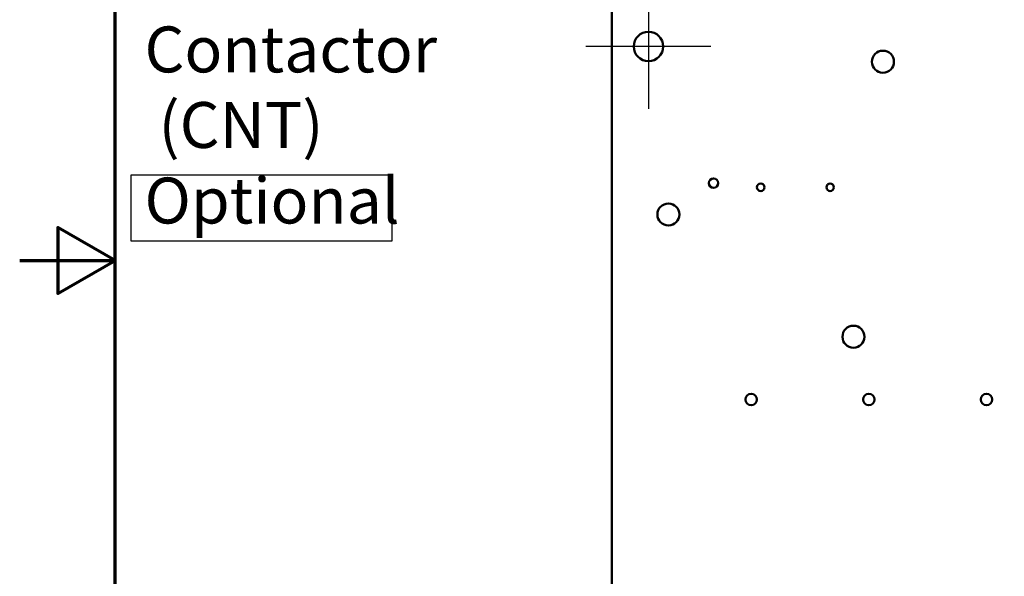
# Model space of a CAD drawing. Units: inches. Extents: x 3 to 140, y 2 to 109.
# Drawn here: x 3 to 20, y 50 to 59 of the extents above; entities that cross this region are included whole.
import ezdxf

# ---------------------------------------------------------------- set-up
doc = ezdxf.new("R2010")
doc.units = ezdxf.units.IN
doc.header["$LTSCALE"] = 6.5
doc.header["$MEASUREMENT"] = 0
doc.layers.get('0').update_dxf_attribs({"lineweight": 25})
for name, color, linetype, lineweight in [('Border (ANSI)', 7, 'Continuous', 70), ('Center Mark (ANSI)', 7, 'Continuous', 25), ('Sketch Geometry (ANSI)', 7, 'Continuous', 25), ('Symbol (ANSI)', 7, 'Continuous', 25), ('Visible (ANSI)', 7, 'Continuous', 50)]:
    doc.layers.add(name, color=color, linetype=linetype, lineweight=lineweight)
doc.styles.add('Note Text (ANSI)', font='tahoma.ttf')

# ---------------------------------------------------------------- blocks, each defined once
blk = doc.blocks.new('Borders Default Border')
at = {"layer": 'Border (ANSI)', "flags": 128}
for points in [[(0.75, 0.5), (0.75, 16.5), (21.25, 16.5), (21.25, 0.5), (0.75, 0.5)], [(0.5, 8.5), (0.75, 8.5), (0.6, 8.5866), (0.6, 8.4134), (0.75, 8.5)]]:
    blk.add_lwpolyline(points, dxfattribs=at)

msp = doc.modelspace()

# ---------------------------------------------------------------- linework, layer by layer
at = {"layer": 'Center Mark (ANSI)', "linetype": 'Continuous'}
for p, q in [((13.9421, 59.9505), (13.9421, 57.8255)), ((15.0046, 58.888), (12.8796, 58.888))]:
    msp.add_line(p, q, dxfattribs=at)
at = {"layer": 'Sketch Geometry (ANSI)'}
for p, q in [((5.1473, 56.7057), (9.5773, 56.7057)), ((5.1473, 55.5756), (5.1473, 56.7057)), ((9.5773, 56.7057), (9.5773, 55.5756)), ((9.5773, 55.5756), (5.1473, 55.5756))]:
    msp.add_line(p, q, dxfattribs=at)
at = {"layer": 'Visible (ANSI)'}
msp.add_line((13.3171, 91.754), (13.3171, 25.022), dxfattribs=at)
for centre, radius in [((13.9421, 58.888), 0.25), ((17.9281, 58.6286), 0.1875), ((15.0493, 56.5649), 0.0795), ((15.8501, 56.4942), 0.064), ((17.0312, 56.4942), 0.064), ((14.282, 56.0317), 0.1875), ((17.4281, 53.953), 0.1875), ((15.6891, 52.888), 0.098), ((17.6891, 52.888), 0.098), ((19.6891, 52.888), 0.098)]:
    msp.add_circle(centre, radius, dxfattribs=at)

# ---------------------------------------------------------------- block references
at = {"xscale": 6.5, "yscale": 6.5, "zscale": 6.5}
msp.add_blockref('Borders Default Border', (0, 0), dxfattribs=at)

# ---------------------------------------------------------------- texts
at = {"layer": 'Symbol (ANSI)', "insert": (5.3725, 59.2276), "char_height": 0.78, "width": 4.904392, "attachment_point": 1, "line_spacing_factor": 0.987884, "style": 'Note Text (ANSI)'}
msp.add_mtext('\\fTahoma|b0|i0;Contactor \\P\\fTahoma|b0|i0; (CNT)\\P\\fTahoma|b0|i0;Optional', dxfattribs=at)

doc.saveas('drawing.dxf')
